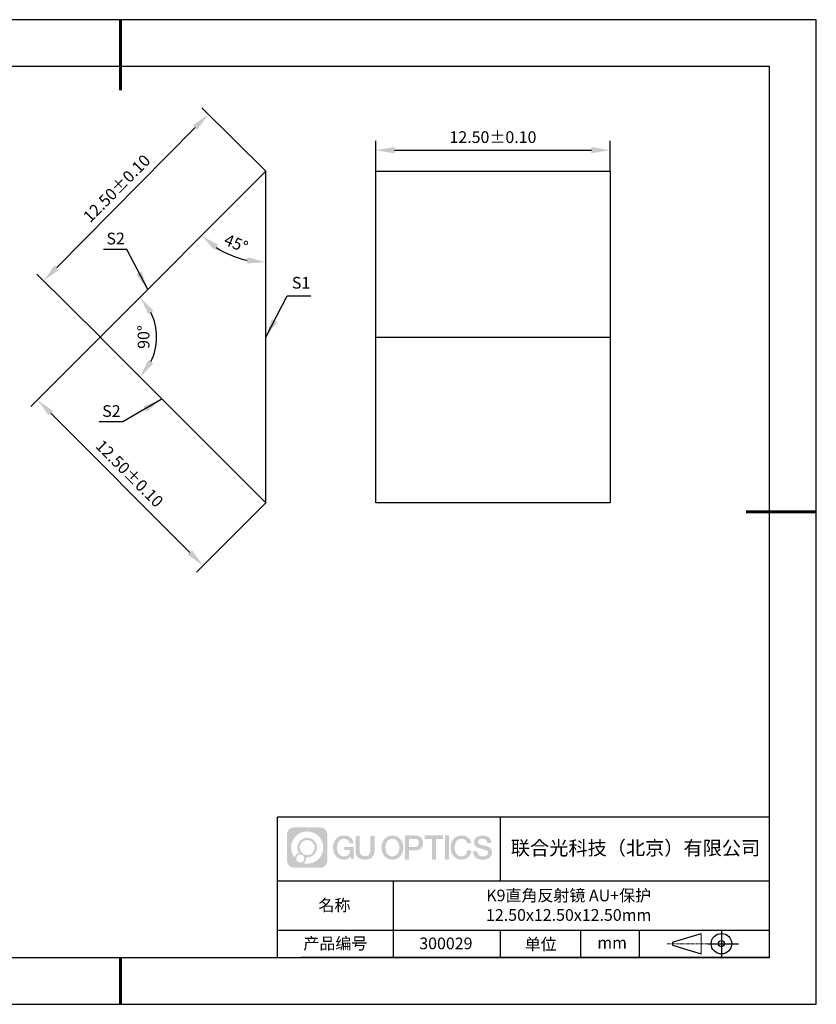
# Model space of a CAD drawing. Units: millimetres. Extents: x 411 to 708, y -5 to 205.
# Drawn here: x 538 to 708, y -5 to 205 of the extents above; entities that cross this region are included whole.
import ezdxf

# ---------------------------------------------------------------- set-up
doc = ezdxf.new("R2010")
doc.units = ezdxf.units.MM
doc.header["$PDSIZE"] = -1
doc.linetypes.add('CENTER', pattern=[10.16, 6.35, -1.27, 1.27, -1.27])
for name, color, linetype in [('1轮廓实线层', 7, 'Continuous'), ('6文字层', 3, 'Continuous'), ('细实线层', 7, 'Continuous')]:
    doc.layers.add(name, color=color, linetype=linetype)
for name, color, linetype, lineweight in [('3中心线层', 1, 'CENTER', 9), ('7标注层', 4, 'Continuous', 5), ('粗实线层', 7, 'Continuous', 25)]:
    doc.layers.add(name, color=color, linetype=linetype, lineweight=lineweight)
doc.styles.add('TH-GBD2M', font='calibri.ttf', dxfattribs={"width": 0.8, "height": 2.5})
doc.dimstyles.new('TH-GBD2M', dxfattribs={"dimtxt": 2.5, "dimasz": 4, "dimexe": 2, "dimexo": 0, "dimgap": 1.5, "dimtad": 1, "dimlfac": 0.25, "dimzin": 1, "dimdsep": 46, "dimtxsty": 'TH-GBD2M', "dimcen": 0, "dimclrt": 3, "dimadec": 0, "dimazin": 0, "dimtfac": 1, "dimtofl": 0, "dimtmove": 0, "dimatfit": 3, "dimfxl": 1, "dimtolj": 1, "dimtzin": 0, "dimarcsym": 0})

# ---------------------------------------------------------------- blocks, each defined once
blk = doc.blocks.new('*D9')
at = {"layer": '7标注层', "color": 0, "lineweight": -2, "transparency": 16777216}
for p, q in [((590.12, 173.11), (576.41, 186.68)), ((545.48, 152.58), (575.02, 182.43)), ((554.95, 137.57), (541.24, 151.14))]:
    blk.add_line(p, q, dxfattribs=at)
at = {"layer": '7标注层', "color": 0, "transparency": 16777216}
for points in [[(574.55, 182.9), (575.49, 181.96), (577.83, 185.27)], [(545, 153.05), (545.95, 152.11), (542.66, 149.73)]]:
    blk.add_solid(points, dxfattribs=at)
at = {"layer": 'Defpoints', "color": 0, "transparency": 16777216}
for p in [(577.83, 185.27), (590.12, 173.11), (554.95, 137.57)]:
    blk.add_point(p, dxfattribs=at)
at = {"layer": '7标注层', "color": 3, "transparency": 16777216, "insert": (558.27, 169.46), "char_height": 2.5, "attachment_point": 5, "rotation": 45.2997, "style": 'TH-GBD2M'}
blk.add_mtext('\\A1;12.50%%p0.10', dxfattribs=at)
blk = doc.blocks.new('*D10')
at = {"layer": '7标注层', "color": 0, "lineweight": -2, "transparency": 16777216}
for p, q in [((554.77, 137.76), (539.95, 122.94)), ((544.2, 121.53), (573.89, 91.83)), ((590.12, 102.4), (575.31, 87.59))]:
    blk.add_line(p, q, dxfattribs=at)
at = {"layer": '7标注层', "color": 0, "transparency": 16777216}
for points in [[(544.67, 122), (543.72, 121.06), (541.37, 124.36)], [(574.36, 92.3), (573.42, 91.36), (576.72, 89)]]:
    blk.add_solid(points, dxfattribs=at)
at = {"layer": 'Defpoints', "color": 0, "transparency": 16777216}
for p in [(554.77, 137.76), (590.12, 102.4), (576.72, 89)]:
    blk.add_point(p, dxfattribs=at)
at = {"layer": '7标注层', "color": 3, "transparency": 16777216, "insert": (561.01, 108.65), "char_height": 2.5, "attachment_point": 5, "rotation": 315, "style": 'TH-GBD2M'}
blk.add_mtext('\\A1;12.50%%p0.10', dxfattribs=at)
blk = doc.blocks.new('*D11')
at = {"layer": '7标注层', "color": 0, "lineweight": -2, "transparency": 16777216}
for p, q in [((613.56, 173.11), (613.56, 179.62)), ((663.56, 173.11), (663.56, 179.62)), ((617.56, 177.62), (659.56, 177.62))]:
    blk.add_line(p, q, dxfattribs=at)
at = {"layer": '7标注层', "color": 0, "transparency": 16777216}
for points in [[(617.56, 178.29), (617.56, 176.95), (613.56, 177.62)], [(659.56, 178.29), (659.56, 176.95), (663.56, 177.62)]]:
    blk.add_solid(points, dxfattribs=at)
at = {"layer": 'Defpoints', "color": 0, "transparency": 16777216}
for p in [(663.56, 177.62), (613.56, 173.11), (663.56, 173.11)]:
    blk.add_point(p, dxfattribs=at)
at = {"layer": '7标注层', "color": 3, "transparency": 16777216, "insert": (638.56, 180.4), "char_height": 2.5, "attachment_point": 5, "style": 'TH-GBD2M'}
blk.add_mtext('\\A1;12.50%%p0.10', dxfattribs=at)
blk = doc.blocks.new('*D12')
at = {"layer": '7标注层', "color": 0, "lineweight": -2, "transparency": 16777216}
blk.add_arc((590.12, 173.11), 19.4, 236.835, 258.165, dxfattribs=at)
at = {"layer": '7标注层', "color": 0, "transparency": 16777216}
for points in [[(579.09, 156.36), (579.93, 157.39), (576.4, 159.39)], [(586.21, 154.79), (586.07, 153.46), (590.12, 153.71)]]:
    blk.add_solid(points, dxfattribs=at)
at = {"layer": 'Defpoints', "color": 0, "transparency": 16777216}
for p in [(590.12, 173.11), (590.12, 173.11), (580.42, 156.31), (554.77, 137.76), (590.12, 102.4)]:
    blk.add_point(p, dxfattribs=at)
at = {"layer": '7标注层', "color": 3, "transparency": 16777216, "insert": (583.76, 157.75), "char_height": 2.5, "attachment_point": 5, "rotation": 337.5, "style": 'TH-GBD2M'}
blk.add_mtext('\\A1;45°', dxfattribs=at)
blk = doc.blocks.new('*D13')
at = {"layer": '7标注层', "color": 0, "lineweight": -2, "transparency": 16777216}
blk.add_arc((554.77, 137.76), 12.03, 334.142, 25.858, dxfattribs=at)
at = {"layer": '7标注层', "color": 0, "transparency": 16777216}
for points in [[(565.05, 142.62), (566.13, 143.39), (563.27, 146.26)], [(566.13, 132.12), (565.05, 132.9), (563.27, 129.25)]]:
    blk.add_solid(points, dxfattribs=at)
at = {"layer": 'Defpoints', "color": 0, "transparency": 16777216}
for p in [(590.12, 173.11), (554.77, 137.76), (554.77, 137.76), (566.39, 134.64), (590.12, 102.4)]:
    blk.add_point(p, dxfattribs=at)
at = {"layer": '7标注层', "color": 3, "transparency": 16777216, "insert": (564.01, 137.76), "char_height": 2.5, "attachment_point": 5, "rotation": 90, "style": 'TH-GBD2M'}
blk.add_mtext('\\A1;90°', dxfattribs=at)
blk = doc.blocks.new('*X14')
at = {"layer": '粗实线层', "lineweight": 60}
for p, q in [((0, 105), (0, 90)), ((148.5, 0), (133.5, 0)), ((0, -105), (0, -95))]:
    blk.add_line(p, q, dxfattribs=at)
at = {"layer": '粗实线层'}
for p, q in [((138.5, 95), (-138.5, 95)), ((138.5, -95), (138.5, 95)), ((-138.5, -95), (138.5, -95))]:
    blk.add_line(p, q, dxfattribs=at)
at = {"layer": '细实线层'}
for p, q in [((148.5, 105), (-148.5, 105)), ((148.5, -105), (148.5, 105)), ((-148.5, -105), (148.5, -105))]:
    blk.add_line(p, q, dxfattribs=at)

msp = doc.modelspace()

# ---------------------------------------------------------------- hatches: boundary and pattern name
at = {"layer": '3中心线层'}
h = msp.add_hatch(color=0, dxfattribs=at)
h.dxf.hatch_style = 1
edge = h.paths.add_edge_path()
edge.add_spline(control_points=[(603.221, 31.695), (603.221, 32.509), (602.561, 33.169), (601.747, 33.169)], knot_values=[7, 7, 7, 7, 8, 8, 8, 8], degree=3, periodic=0)
edge.add_spline(control_points=[(601.747, 33.169), (601.747, 33.169), (596.098, 33.169), (596.098, 33.169)], knot_values=[0, 0, 0, 0, 1, 1, 1, 1], degree=3, periodic=0)
edge.add_spline(control_points=[(596.098, 33.169), (595.284, 33.169), (594.625, 32.509), (594.625, 31.695), (594.625, 31.695), (594.625, 26.046), (594.625, 26.046)], knot_values=[1, 1, 1, 1, 2, 2, 2, 3, 3, 3, 3], degree=3, periodic=0)
edge.add_spline(control_points=[(594.625, 26.046), (594.625, 25.232), (595.284, 24.573), (596.098, 24.573), (596.098, 24.573), (601.747, 24.573), (601.747, 24.573)], knot_values=[3, 3, 3, 3, 4, 4, 4, 5, 5, 5, 5], degree=3, periodic=0)
edge.add_spline(control_points=[(601.747, 24.573), (602.561, 24.573), (603.221, 25.232), (603.221, 26.046), (603.221, 26.046), (603.221, 31.695), (603.221, 31.695)], knot_values=[5, 5, 5, 5, 6, 6, 6, 7, 7, 7, 7], degree=3, periodic=0)
edge = h.paths.add_edge_path(flags=16)
edge.add_spline(control_points=[(595.484, 28.871), (595.484, 30.77), (597.024, 32.309), (598.923, 32.309)], knot_values=[10, 10, 10, 10, 11, 11, 11, 11], degree=3, periodic=0)
edge.add_spline(control_points=[(598.923, 32.309), (600.822, 32.309), (602.361, 30.77), (602.361, 28.871)], knot_values=[11, 11, 11, 11, 12, 12, 12, 12], degree=3, periodic=0)
edge.add_spline(control_points=[(602.361, 28.871), (602.361, 26.972), (600.822, 25.432), (598.923, 25.432)], knot_values=[12, 12, 12, 12, 13, 13, 13, 13], degree=3, periodic=0)
edge.add_spline(control_points=[(598.923, 25.432), (598.654, 25.432), (598.392, 25.464), (598.141, 25.523)], knot_values=[0, 0, 0, 0, 1, 1, 1, 1], degree=3, periodic=0)
edge.add_spline(control_points=[(598.141, 25.523), (598.465, 25.744), (598.677, 26.116), (598.677, 26.537)], knot_values=[1, 1, 1, 1, 2, 2, 2, 2], degree=3, periodic=0)
edge.add_spline(control_points=[(598.677, 26.537), (598.677, 26.628), (598.667, 26.717), (598.648, 26.802)], knot_values=[2, 2, 2, 2, 3, 3, 3, 3], degree=3, periodic=0)
edge.add_spline(control_points=[(598.648, 26.802), (598.738, 26.79), (598.83, 26.783), (598.923, 26.783)], knot_values=[3, 3, 3, 3, 4, 4, 4, 4], degree=3, periodic=0)
edge.add_spline(control_points=[(598.923, 26.783), (600.076, 26.783), (601.01, 27.718), (601.01, 28.871)], knot_values=[4, 4, 4, 4, 5, 5, 5, 5], degree=3, periodic=0)
edge.add_spline(control_points=[(601.01, 28.871), (601.01, 30.024), (600.076, 30.958), (598.923, 30.958), (597.77, 30.958), (596.835, 30.024), (596.835, 28.871)], knot_values=[5, 5, 5, 5, 6, 6, 6, 7, 7, 7, 7], degree=3, periodic=0)
edge.add_spline(control_points=[(596.835, 28.871), (596.835, 28.451), (596.959, 28.061), (597.172, 27.734)], knot_values=[7, 7, 7, 7, 8, 8, 8, 8], degree=3, periodic=0)
edge.add_spline(control_points=[(597.172, 27.734), (596.687, 27.622), (596.313, 27.224), (596.236, 26.727)], knot_values=[8, 8, 8, 8, 9, 9, 9, 9], degree=3, periodic=0)
edge.add_spline(control_points=[(596.236, 26.727), (595.766, 27.315), (595.484, 28.06), (595.484, 28.871)], knot_values=[9, 9, 9, 9, 10, 10, 10, 10], degree=3, periodic=0)
edge = h.paths.add_edge_path(flags=16)
edge.add_spline(control_points=[(597.326, 28.871), (597.326, 29.752), (598.041, 30.467), (598.923, 30.467), (599.804, 30.467), (600.519, 29.752), (600.519, 28.871), (600.519, 27.989), (599.804, 27.274), (598.923, 27.274), (598.041, 27.274), (597.326, 27.989), (597.326, 28.871)], knot_values=[0, 0, 0, 0, 1, 1, 1, 2, 2, 2, 3, 3, 3, 4, 4, 4, 4], degree=3, periodic=0)
edge = h.paths.add_edge_path(flags=16)
edge.add_spline(control_points=[(596.589, 26.537), (596.589, 27.012), (596.974, 27.397), (597.449, 27.397), (597.924, 27.397), (598.309, 27.012), (598.309, 26.537)], knot_values=[1, 1, 1, 1, 2, 2, 2, 3, 3, 3, 3], degree=3, periodic=0)
edge.add_spline(control_points=[(598.309, 26.537), (598.309, 26.063), (597.924, 25.678), (597.449, 25.678)], knot_values=[3, 3, 3, 3, 4, 4, 4, 4], degree=3, periodic=0)
edge.add_spline(control_points=[(597.449, 25.678), (596.974, 25.678), (596.589, 26.063), (596.589, 26.537)], knot_values=[0, 0, 0, 0, 1, 1, 1, 1], degree=3, periodic=0)
edge = h.paths.add_edge_path()
edge.add_spline(control_points=[(607.992, 29.77), (607.992, 29.77), (608.815, 29.77), (608.815, 29.77), (608.687, 30.88), (607.803, 31.452), (606.75, 31.452)], knot_values=[5, 5, 5, 5, 6, 6, 6, 7, 7, 7, 7], degree=3, periodic=0)
edge.add_spline(control_points=[(606.75, 31.452), (605.306, 31.452), (604.442, 30.28), (604.442, 28.873)], knot_values=[4, 4, 4, 4, 5, 5, 5, 5], degree=3, periodic=0)
edge.add_spline(control_points=[(604.442, 28.873), (604.442, 27.466), (605.306, 26.294), (606.75, 26.294)], knot_values=[3, 3, 3, 3, 4, 4, 4, 4], degree=3, periodic=0)
edge.add_spline(control_points=[(606.75, 26.294), (607.337, 26.294), (607.749, 26.467), (608.201, 26.991)], knot_values=[2, 2, 2, 2, 3, 3, 3, 3], degree=3, periodic=0)
edge.add_spline(control_points=[(608.201, 26.991), (608.201, 26.991), (608.329, 26.411), (608.329, 26.411), (608.329, 26.411), (608.464, 26.411), (608.599, 26.411)], knot_values=[0.5, 0.5, 0.5, 0.5, 1.5, 1.5, 1.5, 2, 2, 2, 2], degree=3, periodic=0)
edge.add_spline(control_points=[(608.599, 26.411), (608.734, 26.411), (608.869, 26.411), (608.869, 26.411), (608.869, 26.411), (608.869, 26.574), (608.869, 26.817)], knot_values=[14.749965, 14.749965, 14.749965, 14.749965, 15.249965, 15.249965, 15.249965, 15.5, 15.5, 15.5, 15.5], degree=3, periodic=0)
edge.add_spline(control_points=[(608.869, 26.817), (608.869, 27.06), (608.869, 27.384), (608.869, 27.708)], knot_values=[14.49997, 14.49997, 14.49997, 14.49997, 14.749965, 14.749965, 14.749965, 14.749965], degree=3, periodic=0)
edge.add_spline(control_points=[(608.869, 27.708), (608.869, 27.87), (608.869, 28.032), (608.869, 28.184)], knot_values=[14.3749725, 14.3749725, 14.3749725, 14.3749725, 14.49997, 14.49997, 14.49997, 14.49997], degree=3, periodic=0)
edge.add_spline(control_points=[(608.869, 28.184), (608.869, 28.412), (608.869, 28.617), (608.869, 28.765)], knot_values=[14.1874762, 14.1874762, 14.1874762, 14.1874762, 14.3749725, 14.3749725, 14.3749725, 14.3749725], degree=3, periodic=0)
edge.add_spline(control_points=[(608.869, 28.765), (608.869, 28.814), (608.869, 28.857), (608.869, 28.893)], knot_values=[14.1249775, 14.1249775, 14.1249775, 14.1249775, 14.1874762, 14.1874762, 14.1874762, 14.1874762], degree=3, periodic=0)
edge.add_spline(control_points=[(608.869, 28.893), (608.869, 28.91), (608.869, 28.926), (608.869, 28.94)], knot_values=[14.0937281, 14.0937281, 14.0937281, 14.0937281, 14.1249775, 14.1249775, 14.1249775, 14.1249775], degree=3, periodic=0)
edge.add_spline(control_points=[(608.869, 28.94), (608.869, 28.954), (608.869, 28.966), (608.869, 28.975)], knot_values=[14.0624788, 14.0624788, 14.0624788, 14.0624788, 14.0937281, 14.0937281, 14.0937281, 14.0937281], degree=3, periodic=0)
edge.add_spline(control_points=[(608.869, 29.004), (608.869, 29.004), (608.869, 29.004), (608.869, 29.004), (608.869, 29.004), (608.869, 29.004), (608.869, 29.004)], knot_values=[13.9999796, 13.9999796, 13.9999796, 13.9999796, 14, 14, 14, 14.0007124, 14.0007124, 14.0007124, 14.0007124], degree=3, periodic=0)
edge.add_spline(control_points=[(608.869, 29.004), (608.869, 29.004), (608.356, 29.004), (607.843, 29.004)], knot_values=[13.49999, 13.49999, 13.49999, 13.49999, 13.9999796, 13.9999796, 13.9999796, 13.9999796], degree=3, periodic=0)
edge.add_spline(control_points=[(607.843, 29.004), (607.33, 29.004), (606.817, 29.004), (606.817, 29.004), (606.817, 29.004), (606.817, 29.004), (606.817, 29.004)], knot_values=[12.9990234, 12.9990234, 12.9990234, 12.9990234, 13.4990134, 13.4990134, 13.4990134, 13.49999, 13.49999, 13.49999, 13.49999], degree=3, periodic=0)
edge.add_spline(control_points=[(606.817, 28.997), (606.817, 28.994), (606.817, 28.991), (606.817, 28.988)], knot_values=[12.9062519, 12.9062519, 12.9062519, 12.9062519, 12.9375013, 12.9375013, 12.9375013, 12.9375013], degree=3, periodic=0)
edge.add_spline(control_points=[(606.817, 28.976), (606.817, 28.967), (606.817, 28.956), (606.817, 28.944)], knot_values=[12.8125037, 12.8125037, 12.8125037, 12.8125037, 12.8750025, 12.8750025, 12.8750025, 12.8750025], degree=3, periodic=0)
edge.add_spline(control_points=[(606.817, 28.944), (606.817, 28.931), (606.817, 28.917), (606.817, 28.902)], knot_values=[12.750005, 12.750005, 12.750005, 12.750005, 12.8125037, 12.8125037, 12.8125037, 12.8125037], degree=3, periodic=0)
edge.add_spline(control_points=[(606.817, 28.902), (606.817, 28.871), (606.817, 28.835), (606.817, 28.797)], knot_values=[12.6250075, 12.6250075, 12.6250075, 12.6250075, 12.750005, 12.750005, 12.750005, 12.750005], degree=3, periodic=0)
edge.add_spline(control_points=[(606.817, 28.797), (606.817, 28.758), (606.817, 28.718), (606.817, 28.677)], knot_values=[12.50001, 12.50001, 12.50001, 12.50001, 12.6250075, 12.6250075, 12.6250075, 12.6250075], degree=3, periodic=0)
edge.add_spline(control_points=[(606.817, 28.677), (606.817, 28.595), (606.817, 28.513), (606.817, 28.451)], knot_values=[12.250015, 12.250015, 12.250015, 12.250015, 12.50001, 12.50001, 12.50001, 12.50001], degree=3, periodic=0)
edge.add_spline(control_points=[(606.817, 28.451), (606.817, 28.39), (606.817, 28.349), (606.817, 28.349), (606.817, 28.349), (606.817, 28.349), (606.817, 28.349)], knot_values=[11.9992876, 11.9992876, 11.9992876, 11.9992876, 12.2493026, 12.2493026, 12.2493026, 12.250015, 12.250015, 12.250015, 12.250015], degree=3, periodic=0)
edge.add_spline(control_points=[(606.832, 28.349), (606.836, 28.349), (606.842, 28.349), (606.849, 28.349)], knot_values=[11.9062719, 11.9062719, 11.9062719, 11.9062719, 11.9375212, 11.9375212, 11.9375212, 11.9375212], degree=3, periodic=0)
edge.add_spline(control_points=[(606.849, 28.349), (606.856, 28.349), (606.864, 28.349), (606.872, 28.349)], knot_values=[11.8750225, 11.8750225, 11.8750225, 11.8750225, 11.9062719, 11.9062719, 11.9062719, 11.9062719], degree=3, periodic=0)
edge.add_spline(control_points=[(606.872, 28.349), (606.89, 28.349), (606.911, 28.349), (606.936, 28.349)], knot_values=[11.8125238, 11.8125238, 11.8125238, 11.8125238, 11.8750225, 11.8750225, 11.8750225, 11.8750225], degree=3, periodic=0)
edge.add_spline(control_points=[(606.936, 28.349), (606.96, 28.349), (606.988, 28.349), (607.018, 28.349)], knot_values=[11.750025, 11.750025, 11.750025, 11.750025, 11.8125238, 11.8125238, 11.8125238, 11.8125238], degree=3, periodic=0)
edge.add_spline(control_points=[(607.018, 28.349), (607.078, 28.349), (607.148, 28.349), (607.223, 28.349)], knot_values=[11.6250275, 11.6250275, 11.6250275, 11.6250275, 11.750025, 11.750025, 11.750025, 11.750025], degree=3, periodic=0)
edge.add_spline(control_points=[(607.223, 28.349), (607.298, 28.349), (607.378, 28.349), (607.458, 28.349)], knot_values=[11.50003, 11.50003, 11.50003, 11.50003, 11.6250275, 11.6250275, 11.6250275, 11.6250275], degree=3, periodic=0)
edge.add_spline(control_points=[(607.458, 28.349), (607.619, 28.349), (607.779, 28.349), (607.899, 28.349)], knot_values=[11.250035, 11.250035, 11.250035, 11.250035, 11.50003, 11.50003, 11.50003, 11.50003], degree=3, periodic=0)
edge.add_spline(control_points=[(607.899, 28.349), (608.019, 28.349), (608.1, 28.349), (608.1, 28.349), (608.086, 27.515), (607.614, 26.984), (606.75, 26.998)], knot_values=[10, 10, 10, 10, 10.250035, 10.250035, 10.250035, 11.250035, 11.250035, 11.250035, 11.250035], degree=3, periodic=0)
edge.add_spline(control_points=[(606.75, 26.998), (605.717, 26.998), (605.285, 27.928), (605.285, 28.873)], knot_values=[9, 9, 9, 9, 10, 10, 10, 10], degree=3, periodic=0)
edge.add_spline(control_points=[(605.285, 28.873), (605.285, 29.818), (605.717, 30.749), (606.75, 30.749)], knot_values=[8, 8, 8, 8, 9, 9, 9, 9], degree=3, periodic=0)
edge.add_spline(control_points=[(606.75, 30.749), (607.357, 30.749), (607.911, 30.418), (607.992, 29.77)], knot_values=[7, 7, 7, 7, 8, 8, 8, 8], degree=3, periodic=0)
edge = h.paths.add_edge_path()
edge.add_spline(control_points=[(610.104, 28.464), (610.104, 28.464), (610.104, 31.329), (610.104, 31.329), (610.104, 31.329), (609.887, 31.329), (609.671, 31.329)], knot_values=[0.5, 0.5, 0.5, 0.5, 1.5, 1.5, 1.5, 2, 2, 2, 2], degree=3, periodic=0)
edge.add_spline(control_points=[(609.671, 31.329), (609.454, 31.329), (609.238, 31.329), (609.238, 31.329), (609.238, 31.329), (609.238, 30.542), (609.238, 29.755)], knot_values=[9.5, 9.5, 9.5, 9.5, 10, 10, 10, 10.5, 10.5, 10.5, 10.5], degree=3, periodic=0)
edge.add_spline(control_points=[(609.238, 29.755), (609.238, 28.968), (609.238, 28.181), (609.238, 28.181), (609.238, 26.921), (610.048, 26.294), (611.267, 26.294)], knot_values=[8, 8, 8, 8, 8.5, 8.5, 8.5, 9.5, 9.5, 9.5, 9.5], degree=3, periodic=0)
edge.add_spline(control_points=[(611.267, 26.294), (612.486, 26.294), (613.296, 26.921), (613.296, 28.181)], knot_values=[7, 7, 7, 7, 8, 8, 8, 8], degree=3, periodic=0)
edge.add_spline(control_points=[(613.296, 28.181), (613.296, 28.181), (613.296, 31.329), (613.296, 31.329), (613.296, 31.329), (613.08, 31.329), (612.864, 31.329)], knot_values=[5.5, 5.5, 5.5, 5.5, 6.5, 6.5, 6.5, 7, 7, 7, 7], degree=3, periodic=0)
edge.add_spline(control_points=[(612.864, 31.329), (612.647, 31.329), (612.431, 31.329), (612.431, 31.329), (612.431, 31.329), (612.431, 30.613), (612.431, 29.897)], knot_values=[4.5, 4.5, 4.5, 4.5, 5, 5, 5, 5.5, 5.5, 5.5, 5.5], degree=3, periodic=0)
edge.add_spline(control_points=[(612.431, 29.897), (612.431, 29.18), (612.431, 28.464), (612.431, 28.464), (612.431, 27.803), (612.389, 27.038), (611.267, 27.038)], knot_values=[3, 3, 3, 3, 3.5, 3.5, 3.5, 4.5, 4.5, 4.5, 4.5], degree=3, periodic=0)
edge.add_spline(control_points=[(611.267, 27.038), (610.145, 27.038), (610.104, 27.803), (610.104, 28.464)], knot_values=[2, 2, 2, 2, 3, 3, 3, 3], degree=3, periodic=0)
edge = h.paths.add_edge_path()
edge.add_spline(control_points=[(619.446, 28.867), (619.446, 27.467), (618.571, 26.3), (617.109, 26.3), (615.647, 26.3), (614.772, 27.467), (614.772, 28.867), (614.772, 30.266), (615.647, 31.433), (617.109, 31.433), (618.571, 31.433), (619.446, 30.266), (619.446, 28.867)], knot_values=[0, 0, 0, 0, 1, 1, 1, 2, 2, 2, 3, 3, 3, 4, 4, 4, 4], degree=3, periodic=0)
edge = h.paths.add_edge_path(flags=16)
edge.add_spline(control_points=[(617.109, 30.733), (618.154, 30.733), (618.592, 29.807), (618.592, 28.867)], knot_values=[2, 2, 2, 2, 3, 3, 3, 3], degree=3, periodic=0)
edge.add_spline(control_points=[(618.592, 28.867), (618.592, 27.927), (618.154, 27), (617.109, 27)], knot_values=[1, 1, 1, 1, 2, 2, 2, 2], degree=3, periodic=0)
edge.add_spline(control_points=[(617.109, 27), (616.064, 27), (615.626, 27.927), (615.626, 28.867)], knot_values=[0, 0, 0, 0, 1, 1, 1, 1], degree=3, periodic=0)
edge.add_spline(control_points=[(615.626, 28.867), (615.626, 29.807), (616.064, 30.733), (617.109, 30.733)], knot_values=[3, 3, 3, 3, 4, 4, 4, 4], degree=3, periodic=0)
edge = h.paths.add_edge_path()
edge.add_spline(control_points=[(623.627, 29.856), (623.627, 30.498), (623.361, 31.452), (621.967, 31.452)], knot_values=[1, 1, 1, 1, 2, 2, 2, 2], degree=3, periodic=0)
edge.add_spline(control_points=[(621.967, 31.452), (621.967, 31.452), (619.815, 31.452), (619.815, 31.452), (619.815, 31.452), (619.815, 31.13), (619.815, 30.646)], knot_values=[6.749965, 6.749965, 6.749965, 6.749965, 7.749965, 7.749965, 7.749965, 8, 8, 8, 8], degree=3, periodic=0)
edge.add_spline(control_points=[(619.815, 30.646), (619.815, 30.162), (619.815, 29.518), (619.815, 28.873)], knot_values=[6.49997, 6.49997, 6.49997, 6.49997, 6.749965, 6.749965, 6.749965, 6.749965], degree=3, periodic=0)
edge.add_spline(control_points=[(619.815, 28.873), (619.815, 28.551), (619.815, 28.228), (619.815, 27.926)], knot_values=[6.3749725, 6.3749725, 6.3749725, 6.3749725, 6.49997, 6.49997, 6.49997, 6.49997], degree=3, periodic=0)
edge.add_spline(control_points=[(619.815, 27.926), (619.815, 27.624), (619.815, 27.342), (619.815, 27.1)], knot_values=[6.249975, 6.249975, 6.249975, 6.249975, 6.3749725, 6.3749725, 6.3749725, 6.3749725], degree=3, periodic=0)
edge.add_spline(control_points=[(619.815, 27.1), (619.815, 26.979), (619.815, 26.868), (619.815, 26.77)], knot_values=[6.1874762, 6.1874762, 6.1874762, 6.1874762, 6.249975, 6.249975, 6.249975, 6.249975], degree=3, periodic=0)
edge.add_spline(control_points=[(619.815, 26.77), (619.815, 26.672), (619.815, 26.586), (619.815, 26.516)], knot_values=[6.1249775, 6.1249775, 6.1249775, 6.1249775, 6.1874762, 6.1874762, 6.1874762, 6.1874762], degree=3, periodic=0)
edge.add_spline(control_points=[(619.815, 26.516), (619.815, 26.481), (619.815, 26.449), (619.815, 26.422)], knot_values=[6.0937281, 6.0937281, 6.0937281, 6.0937281, 6.1249775, 6.1249775, 6.1249775, 6.1249775], degree=3, periodic=0)
edge.add_spline(control_points=[(619.815, 26.422), (619.815, 26.394), (619.815, 26.371), (619.815, 26.352)], knot_values=[6.0624788, 6.0624788, 6.0624788, 6.0624788, 6.0937281, 6.0937281, 6.0937281, 6.0937281], degree=3, periodic=0)
edge.add_spline(control_points=[(619.815, 26.352), (619.815, 26.343), (619.815, 26.334), (619.815, 26.327)], knot_values=[6.0468541, 6.0468541, 6.0468541, 6.0468541, 6.0624787, 6.0624787, 6.0624787, 6.0624787], degree=3, periodic=0)
edge.add_spline(control_points=[(619.815, 26.327), (619.815, 26.32), (619.815, 26.314), (619.815, 26.309)], knot_values=[6.0312294, 6.0312294, 6.0312294, 6.0312294, 6.0468541, 6.0468541, 6.0468541, 6.0468541], degree=3, periodic=0)
edge.add_spline(control_points=[(619.815, 26.294), (619.815, 26.294), (619.815, 26.294), (619.815, 26.294), (619.815, 26.294), (619.815, 26.294), (619.815, 26.294)], knot_values=[5.9999791, 5.9999791, 5.9999791, 5.9999791, 6, 6, 6, 6.0004683, 6.0004683, 6.0004683, 6.0004683], degree=3, periodic=0)
edge.add_spline(control_points=[(619.815, 26.294), (619.815, 26.294), (620.028, 26.294), (620.242, 26.294)], knot_values=[5.49999, 5.49999, 5.49999, 5.49999, 5.9999791, 5.9999791, 5.9999791, 5.9999791], degree=3, periodic=0)
edge.add_spline(control_points=[(620.242, 26.294), (620.455, 26.294), (620.669, 26.294), (620.669, 26.294), (620.669, 26.294), (620.669, 26.294), (620.669, 26.294)], knot_values=[4.9995117, 4.9995117, 4.9995117, 4.9995117, 5.4995017, 5.4995017, 5.4995017, 5.49999, 5.49999, 5.49999, 5.49999], degree=3, periodic=0)
edge.add_spline(control_points=[(620.669, 26.307), (620.669, 26.31), (620.669, 26.313), (620.669, 26.316)], knot_values=[4.9375012, 4.9375012, 4.9375012, 4.9375012, 4.9531259, 4.9531259, 4.9531259, 4.9531259], degree=3, periodic=0)
edge.add_spline(control_points=[(620.669, 26.316), (620.669, 26.324), (620.669, 26.333), (620.669, 26.343)], knot_values=[4.9062519, 4.9062519, 4.9062519, 4.9062519, 4.9375012, 4.9375012, 4.9375012, 4.9375012], degree=3, periodic=0)
edge.add_spline(control_points=[(620.669, 26.343), (620.669, 26.354), (620.669, 26.366), (620.669, 26.379)], knot_values=[4.8750025, 4.8750025, 4.8750025, 4.8750025, 4.9062519, 4.9062519, 4.9062519, 4.9062519], degree=3, periodic=0)
edge.add_spline(control_points=[(620.669, 26.379), (620.669, 26.406), (620.669, 26.439), (620.669, 26.477)], knot_values=[4.8125037, 4.8125037, 4.8125037, 4.8125037, 4.8750025, 4.8750025, 4.8750025, 4.8750025], degree=3, periodic=0)
edge.add_spline(control_points=[(620.669, 26.477), (620.669, 26.515), (620.669, 26.557), (620.669, 26.604)], knot_values=[4.750005, 4.750005, 4.750005, 4.750005, 4.8125037, 4.8125037, 4.8125037, 4.8125037], degree=3, periodic=0)
edge.add_spline(control_points=[(620.669, 26.604), (620.669, 26.696), (620.669, 26.805), (620.669, 26.92)], knot_values=[4.6250075, 4.6250075, 4.6250075, 4.6250075, 4.750005, 4.750005, 4.750005, 4.750005], degree=3, periodic=0)
edge.add_spline(control_points=[(620.669, 26.92), (620.669, 27.036), (620.669, 27.16), (620.669, 27.284)], knot_values=[4.50001, 4.50001, 4.50001, 4.50001, 4.6250075, 4.6250075, 4.6250075, 4.6250075], degree=3, periodic=0)
edge.add_spline(control_points=[(620.669, 27.284), (620.669, 27.531), (620.669, 27.779), (620.669, 27.964)], knot_values=[4.250015, 4.250015, 4.250015, 4.250015, 4.50001, 4.50001, 4.50001, 4.50001], degree=3, periodic=0)
edge.add_spline(control_points=[(620.669, 27.964), (620.669, 28.15), (620.669, 28.274), (620.669, 28.274), (620.669, 28.274), (620.669, 28.274), (620.669, 28.274)], knot_values=[3.9992876, 3.9992876, 3.9992876, 3.9992876, 4.2493026, 4.2493026, 4.2493026, 4.250015, 4.250015, 4.250015, 4.250015], degree=3, periodic=0)
edge.add_spline(control_points=[(620.683, 28.274), (620.688, 28.274), (620.694, 28.274), (620.701, 28.274)], knot_values=[3.9062719, 3.9062719, 3.9062719, 3.9062719, 3.9375212, 3.9375212, 3.9375212, 3.9375212], degree=3, periodic=0)
edge.add_spline(control_points=[(620.701, 28.274), (620.708, 28.274), (620.716, 28.274), (620.724, 28.274)], knot_values=[3.8750225, 3.8750225, 3.8750225, 3.8750225, 3.9062719, 3.9062719, 3.9062719, 3.9062719], degree=3, periodic=0)
edge.add_spline(control_points=[(620.724, 28.274), (620.742, 28.274), (620.764, 28.274), (620.788, 28.274)], knot_values=[3.8125237, 3.8125237, 3.8125237, 3.8125237, 3.8750225, 3.8750225, 3.8750225, 3.8750225], degree=3, periodic=0)
edge.add_spline(control_points=[(620.788, 28.274), (620.813, 28.274), (620.841, 28.274), (620.871, 28.274)], knot_values=[3.750025, 3.750025, 3.750025, 3.750025, 3.8125237, 3.8125237, 3.8125237, 3.8125237], degree=3, periodic=0)
edge.add_spline(control_points=[(620.871, 28.274), (620.932, 28.274), (621.003, 28.274), (621.079, 28.274)], knot_values=[3.6250275, 3.6250275, 3.6250275, 3.6250275, 3.750025, 3.750025, 3.750025, 3.750025], degree=3, periodic=0)
edge.add_spline(control_points=[(621.079, 28.274), (621.155, 28.274), (621.237, 28.274), (621.318, 28.274)], knot_values=[3.50003, 3.50003, 3.50003, 3.50003, 3.6250275, 3.6250275, 3.6250275, 3.6250275], degree=3, periodic=0)
edge.add_spline(control_points=[(621.318, 28.274), (621.48, 28.274), (621.642, 28.274), (621.764, 28.274)], knot_values=[3.250035, 3.250035, 3.250035, 3.250035, 3.50003, 3.50003, 3.50003, 3.50003], degree=3, periodic=0)
edge.add_spline(control_points=[(621.764, 28.274), (621.886, 28.274), (621.967, 28.274), (621.967, 28.274), (623.361, 28.266), (623.627, 29.22), (623.627, 29.856)], knot_values=[2, 2, 2, 2, 2.250035, 2.250035, 2.250035, 3.250035, 3.250035, 3.250035, 3.250035], degree=3, periodic=0)
edge = h.paths.add_edge_path(flags=16)
edge.add_spline(control_points=[(621.301, 30.715), (621.459, 30.715), (621.617, 30.715), (621.735, 30.715)], knot_values=[3.250015, 3.250015, 3.250015, 3.250015, 3.50001, 3.50001, 3.50001, 3.50001], degree=3, periodic=0)
edge.add_spline(control_points=[(621.735, 30.715), (621.854, 30.715), (621.933, 30.715), (621.933, 30.715), (622.384, 30.715), (622.773, 30.542), (622.773, 29.863)], knot_values=[2, 2, 2, 2, 2.250015, 2.250015, 2.250015, 3.250015, 3.250015, 3.250015, 3.250015], degree=3, periodic=0)
edge.add_spline(control_points=[(622.773, 29.863), (622.773, 29.213), (622.302, 29.01), (621.919, 29.01)], knot_values=[1, 1, 1, 1, 2, 2, 2, 2], degree=3, periodic=0)
edge.add_spline(control_points=[(621.919, 29.01), (621.919, 29.01), (620.669, 29.01), (620.669, 29.01), (620.669, 29.01), (620.669, 29.437), (620.669, 29.863)], knot_values=[4.49999, 4.49999, 4.49999, 4.49999, 5.49999, 5.49999, 5.49999, 6, 6, 6, 6], degree=3, periodic=0)
edge.add_spline(control_points=[(620.669, 29.863), (620.669, 30.289), (620.669, 30.715), (620.669, 30.715), (620.669, 30.715), (620.669, 30.715), (620.669, 30.715)], knot_values=[3.9992676, 3.9992676, 3.9992676, 3.9992676, 4.4992576, 4.4992576, 4.4992576, 4.49999, 4.49999, 4.49999, 4.49999], degree=3, periodic=0)
edge.add_spline(control_points=[(620.683, 30.715), (620.687, 30.715), (620.693, 30.715), (620.7, 30.715)], knot_values=[3.9062519, 3.9062519, 3.9062519, 3.9062519, 3.9375012, 3.9375012, 3.9375012, 3.9375012], degree=3, periodic=0)
edge.add_spline(control_points=[(620.7, 30.715), (620.707, 30.715), (620.714, 30.715), (620.723, 30.715)], knot_values=[3.8750025, 3.8750025, 3.8750025, 3.8750025, 3.9062519, 3.9062519, 3.9062519, 3.9062519], degree=3, periodic=0)
edge.add_spline(control_points=[(620.723, 30.715), (620.74, 30.715), (620.761, 30.715), (620.785, 30.715)], knot_values=[3.8125037, 3.8125037, 3.8125037, 3.8125037, 3.8750025, 3.8750025, 3.8750025, 3.8750025], degree=3, periodic=0)
edge.add_spline(control_points=[(620.785, 30.715), (620.809, 30.715), (620.836, 30.715), (620.866, 30.715)], knot_values=[3.750005, 3.750005, 3.750005, 3.750005, 3.8125037, 3.8125037, 3.8125037, 3.8125037], degree=3, periodic=0)
edge.add_spline(control_points=[(620.866, 30.715), (620.925, 30.715), (620.994, 30.715), (621.069, 30.715)], knot_values=[3.6250075, 3.6250075, 3.6250075, 3.6250075, 3.750005, 3.750005, 3.750005, 3.750005], degree=3, periodic=0)
edge.add_spline(control_points=[(621.069, 30.715), (621.143, 30.715), (621.222, 30.715), (621.301, 30.715)], knot_values=[3.50001, 3.50001, 3.50001, 3.50001, 3.6250075, 3.6250075, 3.6250075, 3.6250075], degree=3, periodic=0)
h.paths.add_polyline_path([(627.931, 31.452), (623.996, 31.452), (623.996, 30.672), (625.535, 30.672), (625.535, 26.294), (626.385, 26.294), (626.385, 30.672), (627.931, 30.672)])
h.paths.add_polyline_path([(629.16, 31.452), (628.299, 31.452), (628.299, 26.294), (629.16, 26.294)])
edge = h.paths.add_edge_path()
edge.add_spline(control_points=[(633.518, 29.77), (633.732, 29.77), (633.946, 29.77), (633.946, 29.77), (633.843, 30.831), (632.973, 31.445), (631.87, 31.452)], knot_values=[8, 8, 8, 8, 8.5, 8.5, 8.5, 9.5, 9.5, 9.5, 9.5], degree=3, periodic=0)
edge.add_spline(control_points=[(631.87, 31.452), (630.405, 31.452), (629.528, 30.28), (629.528, 28.873)], knot_values=[7, 7, 7, 7, 8, 8, 8, 8], degree=3, periodic=0)
edge.add_spline(control_points=[(629.528, 28.873), (629.528, 27.466), (630.405, 26.294), (631.87, 26.294)], knot_values=[6, 6, 6, 6, 7, 7, 7, 7], degree=3, periodic=0)
edge.add_spline(control_points=[(631.87, 26.294), (633.055, 26.294), (633.884, 27.108), (633.952, 28.287)], knot_values=[5, 5, 5, 5, 6, 6, 6, 6], degree=3, periodic=0)
edge.add_spline(control_points=[(633.952, 28.287), (633.952, 28.287), (633.117, 28.287), (633.117, 28.287), (633.048, 27.57), (632.631, 26.998), (631.87, 26.998)], knot_values=[3, 3, 3, 3, 4, 4, 4, 5, 5, 5, 5], degree=3, periodic=0)
edge.add_spline(control_points=[(631.87, 26.998), (630.823, 26.998), (630.384, 27.928), (630.384, 28.873)], knot_values=[2, 2, 2, 2, 3, 3, 3, 3], degree=3, periodic=0)
edge.add_spline(control_points=[(630.384, 28.873), (630.384, 29.818), (630.823, 30.749), (631.87, 30.749)], knot_values=[1, 1, 1, 1, 2, 2, 2, 2], degree=3, periodic=0)
edge.add_spline(control_points=[(631.87, 30.749), (632.583, 30.749), (632.946, 30.335), (633.09, 29.77)], knot_values=[0, 0, 0, 0, 1, 1, 1, 1], degree=3, periodic=0)
edge.add_spline(control_points=[(633.09, 29.77), (633.09, 29.77), (633.304, 29.77), (633.518, 29.77)], knot_values=[9.5, 9.5, 9.5, 9.5, 10, 10, 10, 10], degree=3, periodic=0)
edge = h.paths.add_edge_path()
edge.add_spline(control_points=[(636.398, 26.294), (637.387, 26.294), (638.376, 26.736), (638.376, 27.839)], knot_values=[13, 13, 13, 13, 14, 14, 14, 14], degree=3, periodic=0)
edge.add_spline(control_points=[(638.376, 27.839), (638.376, 28.349), (638.063, 28.901), (637.408, 29.094)], knot_values=[12, 12, 12, 12, 13, 13, 13, 13], degree=3, periodic=0)
edge.add_spline(control_points=[(637.408, 29.094), (637.15, 29.17), (636.049, 29.452), (635.973, 29.473)], knot_values=[11, 11, 11, 11, 12, 12, 12, 12], degree=3, periodic=0)
edge.add_spline(control_points=[(635.973, 29.473), (635.617, 29.57), (635.38, 29.763), (635.38, 30.107)], knot_values=[10, 10, 10, 10, 11, 11, 11, 11], degree=3, periodic=0)
edge.add_spline(control_points=[(635.38, 30.107), (635.38, 30.604), (635.889, 30.749), (636.293, 30.749)], knot_values=[9, 9, 9, 9, 10, 10, 10, 10], degree=3, periodic=0)
edge.add_spline(control_points=[(636.293, 30.749), (636.892, 30.749), (637.324, 30.514), (637.366, 29.88)], knot_values=[8, 8, 8, 8, 9, 9, 9, 9], degree=3, periodic=0)
edge.add_spline(control_points=[(637.366, 29.88), (637.366, 29.88), (638.237, 29.88), (638.237, 29.88), (638.237, 30.907), (637.366, 31.452), (636.328, 31.452)], knot_values=[6, 6, 6, 6, 7, 7, 7, 8, 8, 8, 8], degree=3, periodic=0)
edge.add_spline(control_points=[(636.328, 31.452), (635.429, 31.452), (634.509, 30.99), (634.509, 30.004)], knot_values=[5, 5, 5, 5, 6, 6, 6, 6], degree=3, periodic=0)
edge.add_spline(control_points=[(634.509, 30.004), (634.509, 29.494), (634.76, 28.983), (635.61, 28.756)], knot_values=[4, 4, 4, 4, 5, 5, 5, 5], degree=3, periodic=0)
edge.add_spline(control_points=[(635.61, 28.756), (636.293, 28.57), (636.746, 28.48), (637.094, 28.349)], knot_values=[3, 3, 3, 3, 4, 4, 4, 4], degree=3, periodic=0)
edge.add_spline(control_points=[(637.094, 28.349), (637.296, 28.273), (637.506, 28.122), (637.506, 27.742)], knot_values=[2, 2, 2, 2, 3, 3, 3, 3], degree=3, periodic=0)
edge.add_spline(control_points=[(637.506, 27.742), (637.506, 27.37), (637.22, 26.998), (636.453, 26.998)], knot_values=[1, 1, 1, 1, 2, 2, 2, 2], degree=3, periodic=0)
edge.add_spline(control_points=[(636.453, 26.998), (635.757, 26.998), (635.192, 27.294), (635.192, 28.053)], knot_values=[0, 0, 0, 0, 1, 1, 1, 1], degree=3, periodic=0)
edge.add_spline(control_points=[(635.192, 28.053), (635.192, 28.053), (634.974, 28.053), (634.757, 28.053)], knot_values=[15.5, 15.5, 15.5, 15.5, 16, 16, 16, 16], degree=3, periodic=0)
edge.add_spline(control_points=[(634.757, 28.053), (634.539, 28.053), (634.321, 28.053), (634.321, 28.053), (634.342, 26.832), (635.262, 26.294), (636.398, 26.294)], knot_values=[14, 14, 14, 14, 14.5, 14.5, 14.5, 15.5, 15.5, 15.5, 15.5], degree=3, periodic=0)

# ---------------------------------------------------------------- linework, layer by layer
msp.add_line((697.559, 5.445), (597.559, 5.445))
at = {"layer": '1轮廓实线层'}
for p, q in [((554.767, 137.757), (590.122, 173.112)), ((590.122, 102.402), (590.122, 173.112)), ((613.56, 137.757), (613.56, 173.112)), ((613.56, 173.112), (663.56, 173.112)), ((663.56, 173.112), (663.56, 102.402)), ((554.767, 137.757), (590.122, 102.402)), ((613.56, 137.757), (663.56, 137.757)), ((613.56, 102.402), (613.56, 137.757)), ((663.56, 102.402), (613.56, 102.402)), ((557.559, 5.445), (697.559, 5.445))]:
    msp.add_line(p, q, dxfattribs=at)
at = {"layer": '3中心线层', "color": 7}
for p, q in [((682.979, 6.178), (682.979, 10.553)), ((676.854, 8.037), (676.854, 8.693))]:
    msp.add_line(p, q, dxfattribs=at)
at = {"layer": '3中心线层', "color": 7, "ltscale": 0.1}
msp.add_line((675.703, 8.365), (684.428, 8.365), dxfattribs=at)
at = {"layer": '粗实线层'}
for p, q in [((592.559, 35.445), (697.559, 35.445)), ((592.559, 5.386), (592.559, 35.386)), ((640.195, 21.873), (640.195, 35.445)), ((592.559, 21.778), (697.559, 21.778)), ((617.319, 5.445), (617.319, 21.778)), ((592.559, 11.286), (697.559, 11.286)), ((640.195, 5.445), (640.195, 11.286)), ((657.299, 5.445), (657.299, 11.286)), ((669.864, 5.445), (669.864, 11.286))]:
    msp.add_line(p, q, dxfattribs=at)
at = {"layer": '细实线层'}
for p, q in [((676.854, 8.693), (682.979, 10.553)), ((687.315, 11.286), (687.315, 5.445)), ((676.854, 8.037), (682.979, 6.178)), ((684.428, 8.365), (690.99, 8.365))]:
    msp.add_line(p, q, dxfattribs=at)
for radius in [2.187, 0.656]:
    msp.add_circle((687.315, 8.365), radius, dxfattribs=at)

# ---------------------------------------------------------------- block references
at = {"layer": '6文字层'}
msp.add_blockref('*X14', (559.059, 100.445), dxfattribs=at)

# ---------------------------------------------------------------- texts
at = {"layer": '6文字层', "attachment_point": 5}
for s, insert, char_height, width in [('{\\fSimHei|b1|i0|c134|p49;联合光科技（北京）有限公司}', (668.984, 28.783), 3, 63.12269), ('{\\fSimHei|b1|i0|c134|p49;K9直角反射镜 AU+保护^J12.50x12.50x12.50mm}', (654.717, 16.58), 2.5, 59.52066), ('{\\fSimHei|b1|i0|c134|p49;名称 }', (604.738, 16.58), 2.5, 17.84856), ('{\\fSimHei|b1|i0|c134|p49;产品编号} ', (604.932, 8.434), 2.5, 17.84856), ('{\\fSimHei|b1|i0|c134|p49;300029}', (628.518, 8.434), 2.5, 17.84856), ('{\\fSimHei|b1|i0|c134|p49;单位}', (648.756, 8.273), 2.5, 17.84856), ('{\\fSimHei|b1|i0|c134|p49;mm }', (663.991, 8.588), 2.5, 17.84856)]:
    msp.add_mtext(s, dxfattribs=dict(at, insert=insert, char_height=char_height, width=width))
at = {"layer": '7标注层', "color": 3, "insert": (558.059, 158.771), "char_height": 2.5, "width": 4.14896, "attachment_point": 5, "style": 'TH-GBD2M'}
msp.add_mtext('\\A1;S2', dxfattribs=at)
at = {"layer": '7标注层', "color": 3, "char_height": 2.5, "attachment_point": 5, "style": 'TH-GBD2M'}
for s, insert in [('\\A1;S1', (597.623, 149.338)), ('\\A1;S2', (557.152, 121.975))]:
    msp.add_mtext(s, dxfattribs=dict(at, insert=insert))

# ---------------------------------------------------------------- dimensions: what is measured, and where the dimension line sits
at = {"layer": '7标注层'}
for p1, p2, distance, picture, middle in [((554.952, 137.572), (590.122, 173.112), 17.289, '*D9', (558.271, 169.459)), ((554.767, 137.757), (590.122, 102.402), -18.951, '*D10', (561.011, 108.646))]:
    dim = msp.add_aligned_dim(p1=p1, p2=p2, distance=distance, text='<>%%p0.10', dimstyle='TH-GBD2M', dxfattribs=at)
    dim.commit()
    dim.dimension.update_dxf_attribs({"geometry": picture, "text_midpoint": middle})
dim = msp.add_linear_dim(base=(663.56, 177.62), p1=(613.56, 173.112), p2=(663.56, 173.112), text='<>%%p0.10', dimstyle='TH-GBD2M', dxfattribs=at)
dim.commit()
dim.dimension.update_dxf_attribs({"geometry": '*D11', "text_midpoint": (638.56, 180.401)})
for base, line1, picture, middle in [((580.422, 156.312), ((590.122, 102.402), (590.122, 173.112)), '*D12', (583.758, 157.747)), ((566.385, 134.644), ((554.767, 137.757), (590.122, 102.402)), '*D13', (564.015, 137.757))]:
    dim = msp.add_angular_dim_2l(base=base, line1=line1, line2=((554.767, 137.757), (590.122, 173.112)), dimstyle='TH-GBD2M', dxfattribs=at)
    dim.commit()
    dim.dimension.update_dxf_attribs({"geometry": picture, "text_midpoint": middle})

# ---------------------------------------------------------------- leaders
for points in [[(564.9, 147.89), (560.461, 156.447), (555.435, 156.447)], [(590.122, 137.757), (594.688, 146.557), (599.713, 146.557)], [(567.781, 124.428), (559.553, 119.652), (554.528, 119.652)]]:
    msp.add_leader(points, dimstyle='TH-GBD2M', override={"dimgap": 1.5, "dimtad": 0, "dimtxsty": 'TH-GBD2M'}, dxfattribs=at)

doc.saveas('drawing.dxf')
